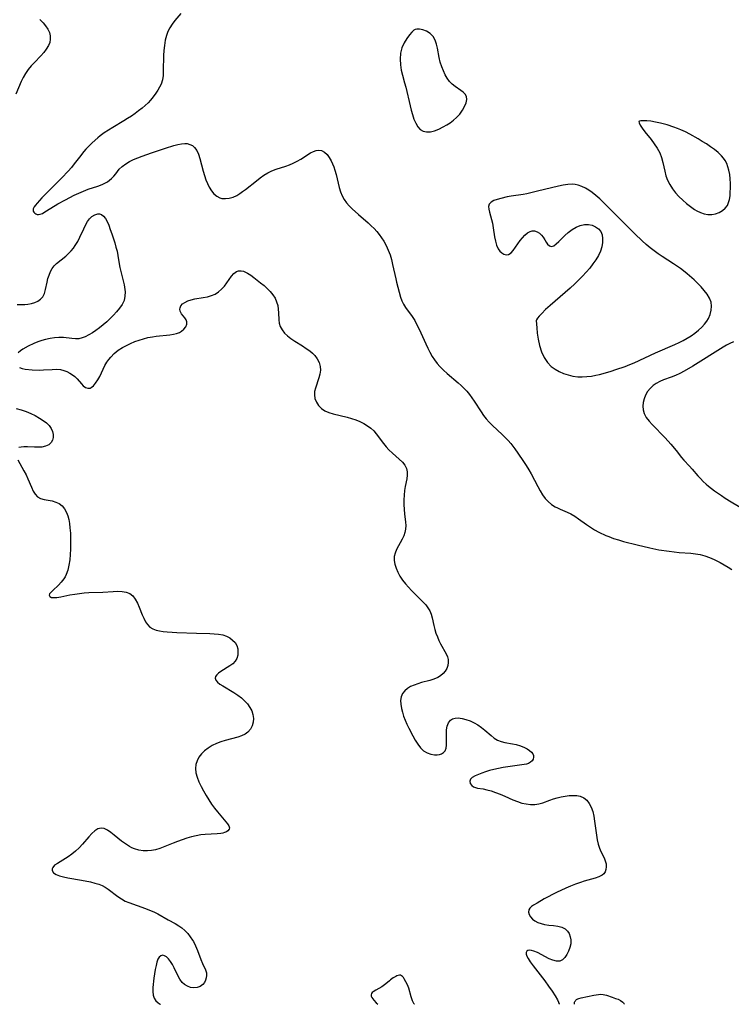
# Model space of a CAD drawing. Extents: x 1851766 to 1859968, y 2723595 to 2731797.
# Drawn here: x 1854248 to 1854509, y 2723595 to 2723956 of the extents above; entities that cross this region are included whole.
import ezdxf

# ---------------------------------------------------------------- set-up
doc = ezdxf.new("R2010")
doc.units = 0

msp = doc.modelspace()

# ---------------------------------------------------------------- linework, layer by layer
at = {"layer": 'Unknown_Line_Type', "color": 0}
for points in [[(1854255.27, 2723956.17, 94), (1854256.44, 2723954.98, 94), (1854257.39, 2723953.83, 94), (1854258.18, 2723952.65, 94), (1854258.76, 2723951.44, 94), (1854259.08, 2723950.19, 94), (1854259.11, 2723948.99, 94), (1854258.88, 2723947.79, 94), (1854258.42, 2723946.61, 94), (1854257.65, 2723945.33, 94), (1854256.69, 2723944.09, 94), (1854255.6, 2723942.87, 94), (1854253.25, 2723940.43, 94), (1854252.07, 2723939.14, 94), (1854250.95, 2723937.8, 94), (1854249.95, 2723936.39, 94), (1854249.11, 2723934.92, 94), (1854248.39, 2723933.4, 94), (1854246.5, 2723928.8, 94)], [(1854306.97, 2723958.41, 92), (1854304.85, 2723955.85, 92), (1854303.83, 2723954.53, 92), (1854302.93, 2723953.13, 92), (1854302.27, 2723951.76, 92), (1854301.74, 2723950.32, 92), (1854301.3, 2723948.55, 92), (1854300.99, 2723946.71, 92), (1854300.8, 2723944.84, 92), (1854300.68, 2723942.96, 92), (1854300.57, 2723937.41, 92), (1854300.47, 2723935.66, 92), (1854300.23, 2723934, 92), (1854299.79, 2723932.46, 92), (1854299.24, 2723931.32, 92), (1854298.56, 2723930.24, 92), (1854297.81, 2723929.17, 92), (1854296.89, 2723927.88, 92), (1854295.89, 2723926.61, 92), (1854294.97, 2723925.64, 92), (1854293.96, 2723924.7, 92), (1854292.77, 2723923.68, 92), (1854291.51, 2723922.69, 92), (1854290.2, 2723921.73, 92), (1854288.85, 2723920.78, 92), (1854287.47, 2723919.87, 92), (1854286.06, 2723918.98, 92), (1854282.04, 2723916.58, 92), (1854280.47, 2723915.6, 92), (1854278.93, 2723914.57, 92), (1854277.44, 2723913.48, 92), (1854276.57, 2723912.77, 92), (1854274.5, 2723910.96, 92), (1854273.32, 2723909.83, 92), (1854272.19, 2723908.65, 92), (1854271.45, 2723907.79, 92), (1854269.8, 2723905.7, 92), (1854267.92, 2723903.2, 92), (1854266.84, 2723901.88, 92), (1854265.71, 2723900.6, 92), (1854263.31, 2723898.08, 92), (1854256.04, 2723890.74, 92), (1854254.25, 2723888.88, 92), (1854253.62, 2723888.14, 92), (1854253.14, 2723887.45, 92), (1854252.86, 2723886.79, 92), (1854252.79, 2723886.2, 92), (1854252.86, 2723885.87, 92), (1854253.08, 2723885.48, 92), (1854253.41, 2723885.15, 92), (1854253.83, 2723884.89, 92), (1854254.31, 2723884.72, 92), (1854254.83, 2723884.67, 92), (1854255.38, 2723884.74, 92), (1854256.21, 2723885.07, 92), (1854257.11, 2723885.6, 92), (1854259.25, 2723886.98, 92), (1854261.83, 2723888.52, 92), (1854264.64, 2723890.08, 92), (1854267.82, 2723891.71, 92), (1854269.56, 2723892.53, 92), (1854271.31, 2723893.27, 92), (1854273.06, 2723893.91, 92), (1854276.49, 2723895.07, 92), (1854278.1, 2723895.69, 92), (1854279.1, 2723896.15, 92), (1854280.04, 2723896.66, 92), (1854280.86, 2723897.21, 92), (1854281.59, 2723897.82, 92), (1854282.4, 2723898.68, 92), (1854283.11, 2723899.58, 92), (1854283.73, 2723900.45, 92), (1854284.4, 2723901.29, 92), (1854285.5, 2723902.33, 92), (1854286.82, 2723903.27, 92), (1854288.19, 2723904.06, 92), (1854289.67, 2723904.79, 92), (1854291.24, 2723905.46, 92), (1854292.87, 2723906.1, 92), (1854296.24, 2723907.31, 92), (1854301.33, 2723908.99, 92), (1854304.45, 2723909.94, 92), (1854305.87, 2723910.3, 92), (1854307.21, 2723910.57, 92), (1854308.48, 2723910.7, 92), (1854309.37, 2723910.66, 92), (1854310.37, 2723910.4, 92), (1854311.27, 2723909.93, 92), (1854312.06, 2723909.24, 92), (1854312.84, 2723908.12, 92), (1854313.46, 2723906.75, 92), (1854313.97, 2723905.21, 92), (1854315.25, 2723900.5, 92), (1854315.71, 2723898.96, 92), (1854316.21, 2723897.44, 92), (1854316.78, 2723896, 92), (1854317.44, 2723894.64, 92), (1854318.24, 2723893.39, 92), (1854319.15, 2723892.3, 92), (1854320.17, 2723891.43, 92), (1854321.3, 2723890.82, 92), (1854322.1, 2723890.59, 92), (1854323.42, 2723890.49, 92), (1854324.8, 2723890.66, 92), (1854326.19, 2723891.07, 92), (1854327.57, 2723891.68, 92), (1854328.64, 2723892.32, 92), (1854329.7, 2723893.06, 92), (1854330.75, 2723893.86, 92), (1854334.72, 2723897.04, 92), (1854336.08, 2723898.07, 92), (1854337.47, 2723899.04, 92), (1854338.89, 2723899.92, 92), (1854340.35, 2723900.67, 92), (1854342.04, 2723901.34, 92), (1854345.5, 2723902.44, 92), (1854346.88, 2723902.92, 92), (1854348.23, 2723903.47, 92), (1854349.66, 2723904.17, 92), (1854351.02, 2723904.96, 92), (1854354.63, 2723907.25, 92), (1854355.66, 2723907.81, 92), (1854356.65, 2723908.19, 92), (1854357.62, 2723908.32, 92), (1854358.69, 2723908.09, 92), (1854359.72, 2723907.51, 92), (1854360.67, 2723906.65, 92), (1854361.5, 2723905.58, 92), (1854362.23, 2723904.33, 92), (1854362.73, 2723903.25, 92), (1854363.16, 2723902.1, 92), (1854363.54, 2723900.9, 92), (1854363.96, 2723899.33, 92), (1854364.74, 2723896.12, 92), (1854365.15, 2723894.53, 92), (1854365.63, 2723892.99, 92), (1854366.22, 2723891.51, 92), (1854366.95, 2723890.13, 92), (1854367.81, 2723888.94, 92), (1854368.8, 2723887.82, 92), (1854369.88, 2723886.76, 92), (1854372.21, 2723884.66, 92), (1854375.77, 2723881.56, 92), (1854376.88, 2723880.56, 92), (1854377.95, 2723879.52, 92), (1854378.93, 2723878.44, 92), (1854379.85, 2723877.32, 92), (1854380.7, 2723876.14, 92), (1854381.48, 2723874.91, 92), (1854382.37, 2723873.28, 92), (1854383.13, 2723871.59, 92), (1854383.78, 2723869.84, 92), (1854384.28, 2723868.12, 92), (1854384.71, 2723866.38, 92), (1854385.87, 2723861.13, 92), (1854386.2, 2723859.83, 92), (1854387.67, 2723854.4, 92), (1854388.13, 2723853.05, 92), (1854388.7, 2723851.78, 92), (1854389.41, 2723850.61, 92), (1854391.9, 2723847.25, 92), (1854392.83, 2723845.77, 92), (1854393.68, 2723844.2, 92), (1854394.49, 2723842.56, 92), (1854396.89, 2723837.23, 92), (1854397.63, 2723835.66, 92), (1854398.41, 2723834.12, 92), (1854399.27, 2723832.63, 92), (1854400.12, 2723831.32, 92), (1854401.05, 2723830.07, 92), (1854402.06, 2723828.9, 92), (1854403.38, 2723827.57, 92), (1854404.78, 2723826.32, 92), (1854408.8, 2723822.97, 92), (1854409.88, 2723822, 92), (1854410.92, 2723820.99, 92), (1854411.94, 2723819.87, 92), (1854412.9, 2723818.7, 92), (1854413.81, 2723817.49, 92), (1854414.67, 2723816.25, 92), (1854417.23, 2723812.26, 92), (1854418.12, 2723810.97, 92), (1854419.07, 2723809.73, 92), (1854420.18, 2723808.48, 92), (1854421.37, 2723807.3, 92), (1854424.94, 2723804, 92), (1854426.05, 2723802.92, 92), (1854427.12, 2723801.8, 92), (1854428.14, 2723800.64, 92), (1854428.9, 2723799.69, 92), (1854429.64, 2723798.72, 92), (1854430.72, 2723797.17, 92), (1854432.78, 2723794.11, 92), (1854433.76, 2723792.6, 92), (1854434.67, 2723791.08, 92), (1854435.54, 2723789.52, 92), (1854438.04, 2723784.86, 92), (1854438.88, 2723783.36, 92), (1854439.78, 2723781.91, 92), (1854440.76, 2723780.56, 92), (1854441.85, 2723779.38, 92), (1854443.06, 2723778.36, 92), (1854444.36, 2723777.5, 92), (1854445.25, 2723777.05, 92), (1854446.17, 2723776.64, 92), (1854448.82, 2723775.55, 92), (1854450.13, 2723774.93, 92), (1854451.59, 2723774.06, 92), (1854453.01, 2723773.08, 92), (1854455.85, 2723770.97, 92), (1854457.33, 2723769.96, 92), (1854458.85, 2723769.06, 92), (1854460.43, 2723768.22, 92), (1854463.03, 2723766.98, 92), (1854464.04, 2723766.55, 92), (1854465.82, 2723765.88, 92), (1854467.65, 2723765.3, 92), (1854469.52, 2723764.77, 92), (1854474.49, 2723763.48, 92), (1854479.17, 2723762.38, 92), (1854482.4, 2723761.74, 92), (1854486.18, 2723761.15, 92), (1854488.07, 2723760.91, 92), (1854489.95, 2723760.73, 92), (1854494.17, 2723760.44, 92), (1854495.91, 2723760.24, 92), (1854497.63, 2723759.94, 92), (1854499.35, 2723759.46, 92), (1854501.04, 2723758.84, 92), (1854502.7, 2723758.12, 92), (1854504.94, 2723757.01, 92), (1854506.4, 2723756.22, 92), (1854507.84, 2723755.38, 92), (1854509.23, 2723754.48, 92)], [(1854392.78, 2723952.44, 92), (1854392.49, 2723952.24, 92), (1854391.83, 2723951.6, 92), (1854390.93, 2723950.59, 92), (1854389.93, 2723949.25, 92), (1854388.96, 2723947.64, 92), (1854388.17, 2723945.8, 92), (1854387.68, 2723943.78, 92), (1854387.5, 2723941.67, 92), (1854387.58, 2723939.56, 92), (1854387.88, 2723937.55, 92), (1854388.34, 2723935.72, 92), (1854389.15, 2723933.01, 92), (1854389.59, 2723931.33, 92), (1854391.13, 2723924.54, 92), (1854391.54, 2723922.9, 92), (1854391.99, 2723921.33, 92), (1854392.58, 2723919.65, 92), (1854393.25, 2723918.13, 92), (1854394.03, 2723916.83, 92), (1854394.88, 2723915.88, 92), (1854395.94, 2723915.25, 92), (1854397.17, 2723914.95, 92), (1854398.62, 2723915.02, 92), (1854400.16, 2723915.39, 92), (1854401.74, 2723915.99, 92), (1854403.34, 2723916.76, 92), (1854404.63, 2723917.51, 92), (1854405.88, 2723918.33, 92), (1854407.07, 2723919.23, 92), (1854408.17, 2723920.21, 92), (1854409.35, 2723921.51, 92), (1854410.35, 2723922.88, 92), (1854411.15, 2723924.26, 92), (1854411.71, 2723925.61, 92), (1854411.97, 2723926.88, 92), (1854411.85, 2723928, 92), (1854411.38, 2723928.81, 92), (1854410.64, 2723929.52, 92), (1854409.73, 2723930.19, 92), (1854407.65, 2723931.59, 92), (1854406.62, 2723932.44, 92), (1854405.66, 2723933.47, 92), (1854404.8, 2723934.65, 92), (1854404.04, 2723935.95, 92), (1854403.36, 2723937.33, 92), (1854402.78, 2723938.78, 92), (1854402.24, 2723940.51, 92), (1854401.84, 2723942.26, 92), (1854401.25, 2723945.62, 92), (1854400.89, 2723947.16, 92), (1854400.37, 2723948.61, 92), (1854399.63, 2723949.89, 92), (1854398.51, 2723951.05, 92), (1854397.19, 2723951.9, 92), (1854395.83, 2723952.43, 92), (1854394.65, 2723952.64, 92), (1854393.67, 2723952.66, 92), (1854393, 2723952.56, 92), (1854392.78, 2723952.44, 92)], [(1854475.14, 2723918.73, 92), (1854475.17, 2723918.34, 92), (1854475.58, 2723917.47, 92), (1854476.31, 2723916.32, 92), (1854477.32, 2723914.96, 92), (1854479.6, 2723912.15, 92), (1854480.76, 2723910.61, 92), (1854481.84, 2723909, 92), (1854482.74, 2723907.33, 92), (1854483.46, 2723905.52, 92), (1854483.93, 2723903.79, 92), (1854484.61, 2723900.52, 92), (1854485.05, 2723898.89, 92), (1854485.66, 2723897.22, 92), (1854486.45, 2723895.61, 92), (1854487.42, 2723894.1, 92), (1854488.53, 2723892.66, 92), (1854489.81, 2723891.26, 92), (1854491.18, 2723889.94, 92), (1854492.61, 2723888.7, 92), (1854494.08, 2723887.55, 92), (1854495.57, 2723886.52, 92), (1854496.37, 2723886.03, 92), (1854497.7, 2723885.37, 92), (1854499.07, 2723884.9, 92), (1854500.45, 2723884.66, 92), (1854501.86, 2723884.69, 92), (1854503.24, 2723884.97, 92), (1854504.55, 2723885.45, 92), (1854505.74, 2723886.13, 92), (1854506.77, 2723886.98, 92), (1854507.58, 2723888.02, 92), (1854508.06, 2723889.06, 92), (1854508.37, 2723890.22, 92), (1854508.57, 2723891.47, 92), (1854508.67, 2723892.79, 92), (1854508.73, 2723894.39, 92), (1854508.72, 2723896.04, 92), (1854508.63, 2723897.69, 92), (1854508.45, 2723899.34, 92), (1854508.15, 2723900.95, 92), (1854507.81, 2723902.18, 92), (1854507.36, 2723903.35, 92), (1854506.79, 2723904.46, 92), (1854506.17, 2723905.35, 92), (1854505.45, 2723906.19, 92), (1854504.19, 2723907.4, 92), (1854502.84, 2723908.49, 92), (1854501.42, 2723909.53, 92), (1854499.92, 2723910.53, 92), (1854498.38, 2723911.5, 92), (1854496.81, 2723912.44, 92), (1854493.8, 2723914.14, 92), (1854492.27, 2723914.93, 92), (1854490.53, 2723915.72, 92), (1854489.24, 2723916.25, 92), (1854487.89, 2723916.74, 92), (1854485.46, 2723917.53, 92), (1854483.04, 2723918.18, 92), (1854481.2, 2723918.59, 92), (1854479.49, 2723918.87, 92), (1854477.99, 2723919.03, 92), (1854476.75, 2723919.06, 92), (1854475.87, 2723918.99, 92), (1854475.31, 2723918.87, 92), (1854475.14, 2723918.73, 92)], [(1854437.46, 2723845.83, 92), (1854437.63, 2723843.05, 92), (1854437.83, 2723841.13, 92), (1854438.18, 2723838.94, 92), (1854438.68, 2723836.64, 92), (1854439.39, 2723834.35, 92), (1854440.33, 2723832.23, 92), (1854441.52, 2723830.41, 92), (1854442.88, 2723828.96, 92), (1854444.33, 2723827.9, 92), (1854445.87, 2723827.05, 92), (1854447.49, 2723826.36, 92), (1854449.17, 2723825.81, 92), (1854450.91, 2723825.41, 92), (1854452.67, 2723825.18, 92), (1854454.33, 2723825.13, 92), (1854456, 2723825.21, 92), (1854457.68, 2723825.41, 92), (1854459.35, 2723825.71, 92), (1854460.66, 2723826.01, 92), (1854461.97, 2723826.35, 92), (1854464.98, 2723827.24, 92), (1854466.69, 2723827.78, 92), (1854470.09, 2723828.96, 92), (1854471.76, 2723829.6, 92), (1854473.4, 2723830.3, 92), (1854477.32, 2723832.15, 92), (1854481.19, 2723833.93, 92), (1854488.32, 2723837.02, 92), (1854489.85, 2723837.73, 92), (1854491.34, 2723838.48, 92), (1854492.84, 2723839.32, 92), (1854494.28, 2723840.22, 92), (1854495.67, 2723841.18, 92), (1854496.97, 2723842.21, 92), (1854498.17, 2723843.3, 92), (1854499.25, 2723844.47, 92), (1854500, 2723845.49, 92), (1854500.64, 2723846.56, 92), (1854501.27, 2723848.03, 92), (1854501.65, 2723849.54, 92), (1854501.78, 2723851.05, 92), (1854501.6, 2723852.52, 92), (1854501.05, 2723854.01, 92), (1854500.2, 2723855.44, 92), (1854499.13, 2723856.83, 92), (1854497.92, 2723858.18, 92), (1854496.6, 2723859.5, 92), (1854495.36, 2723860.66, 92), (1854492.81, 2723862.92, 92), (1854491.52, 2723864.01, 92), (1854490.34, 2723864.91, 92), (1854487.86, 2723866.6, 92), (1854483.66, 2723869.31, 92), (1854482.21, 2723870.29, 92), (1854480.78, 2723871.3, 92), (1854479.28, 2723872.47, 92), (1854477.81, 2723873.69, 92), (1854476.37, 2723874.95, 92), (1854473.58, 2723877.58, 92), (1854472.22, 2723878.93, 92), (1854468.87, 2723882.36, 92), (1854463.45, 2723887.76, 92), (1854460.74, 2723890.38, 92), (1854459.35, 2723891.61, 92), (1854457.93, 2723892.75, 92), (1854456.72, 2723893.61, 92), (1854455.47, 2723894.35, 92), (1854454.19, 2723894.97, 92), (1854452.87, 2723895.44, 92), (1854451.76, 2723895.67, 92), (1854450.64, 2723895.78, 92), (1854448.98, 2723895.72, 92), (1854447.29, 2723895.47, 92), (1854445.58, 2723895.11, 92), (1854437.91, 2723893.22, 92), (1854433.97, 2723892.3, 92), (1854432.63, 2723892.03, 92), (1854428.18, 2723891.35, 92), (1854426.82, 2723891.1, 92), (1854424.44, 2723890.57, 92), (1854423.05, 2723890.19, 92), (1854421.83, 2723889.75, 92), (1854420.85, 2723889.21, 92), (1854420.21, 2723888.51, 92), (1854419.98, 2723887.65, 92), (1854420.03, 2723886.63, 92), (1854420.27, 2723885.47, 92), (1854421, 2723882.86, 92), (1854421.36, 2723881.44, 92), (1854421.68, 2723879.79, 92), (1854422.18, 2723876.45, 92), (1854422.46, 2723874.86, 92), (1854422.85, 2723873.39, 92), (1854423.41, 2723872.11, 92), (1854424.04, 2723871.23, 92), (1854424.79, 2723870.56, 92), (1854425.61, 2723870.11, 92), (1854426.45, 2723869.91, 92), (1854427.26, 2723870.02, 92), (1854428.18, 2723870.58, 92), (1854429.02, 2723871.52, 92), (1854431.51, 2723875.09, 92), (1854432.36, 2723876.16, 92), (1854433.25, 2723877.11, 92), (1854434.18, 2723877.9, 92), (1854435.16, 2723878.44, 92), (1854435.99, 2723878.66, 92), (1854436.82, 2723878.65, 92), (1854437.75, 2723878.36, 92), (1854438.61, 2723877.84, 92), (1854439.38, 2723877.14, 92), (1854440.04, 2723876.33, 92), (1854440.6, 2723875.4, 92), (1854441.09, 2723874.51, 92), (1854441.61, 2723873.73, 92), (1854442.27, 2723873.14, 92), (1854443.02, 2723872.93, 92), (1854443.85, 2723873.21, 92), (1854444.74, 2723873.86, 92), (1854445.71, 2723874.77, 92), (1854447.91, 2723876.95, 92), (1854449.22, 2723878.07, 92), (1854450.63, 2723879.11, 92), (1854452.1, 2723880, 92), (1854453.61, 2723880.68, 92), (1854455.14, 2723881.05, 92), (1854456.56, 2723881.05, 92), (1854457.92, 2723880.75, 92), (1854459.18, 2723880.2, 92), (1854460.26, 2723879.41, 92), (1854461.09, 2723878.4, 92), (1854461.58, 2723877.19, 92), (1854461.8, 2723875.81, 92), (1854461.77, 2723874.34, 92), (1854461.51, 2723872.8, 92), (1854461.03, 2723871.26, 92), (1854460.28, 2723869.66, 92), (1854459.34, 2723868.09, 92), (1854458.25, 2723866.54, 92), (1854457.05, 2723865.03, 92), (1854455.78, 2723863.54, 92), (1854454.44, 2723862.08, 92), (1854453.06, 2723860.65, 92), (1854451.62, 2723859.24, 92), (1854449.95, 2723857.7, 92), (1854444.35, 2723852.87, 92), (1854442.53, 2723851.28, 92), (1854440.88, 2723849.77, 92), (1854439.48, 2723848.4, 92), (1854438.56, 2723847.4, 92), (1854437.9, 2723846.6, 92), (1854437.52, 2723846.06, 92), (1854437.46, 2723845.83, 92)], [(1854246.96, 2723851.62, 94), (1854248.72, 2723851.64, 94), (1854249.8, 2723851.71, 94), (1854250.86, 2723851.83, 94), (1854252.2, 2723852.07, 94), (1854253.46, 2723852.44, 94), (1854254.59, 2723852.94, 94), (1854255.56, 2723853.62, 94), (1854256.33, 2723854.46, 94), (1854256.96, 2723855.7, 94), (1854257.36, 2723857.11, 94), (1854257.91, 2723859.83, 94), (1854258.24, 2723861.16, 94), (1854258.66, 2723862.47, 94), (1854259.18, 2723863.72, 94), (1854259.81, 2723864.87, 94), (1854260.58, 2723865.9, 94), (1854261.41, 2723866.71, 94), (1854264.75, 2723869.38, 94), (1854265.94, 2723870.47, 94), (1854266.78, 2723871.35, 94), (1854267.57, 2723872.3, 94), (1854268.29, 2723873.31, 94), (1854269.17, 2723874.8, 94), (1854269.96, 2723876.35, 94), (1854271.4, 2723879.47, 94), (1854272.13, 2723880.94, 94), (1854272.81, 2723882.09, 94), (1854273.55, 2723883.1, 94), (1854274.36, 2723883.91, 94), (1854275.42, 2723884.56, 94), (1854276.51, 2723884.86, 94), (1854277.21, 2723884.86, 94), (1854277.86, 2723884.66, 94), (1854278.65, 2723884.07, 94), (1854279.33, 2723883.17, 94), (1854279.92, 2723882.09, 94), (1854280.54, 2723880.72, 94), (1854281.13, 2723879.22, 94), (1854281.7, 2723877.62, 94), (1854282.77, 2723874.28, 94), (1854283.21, 2723872.73, 94), (1854283.59, 2723871.18, 94), (1854283.87, 2723869.65, 94), (1854284.37, 2723866.58, 94), (1854284.64, 2723865.17, 94), (1854284.96, 2723863.78, 94), (1854286.02, 2723859.81, 94), (1854286.23, 2723858.92, 94), (1854286.39, 2723858.03, 94), (1854286.57, 2723856.34, 94), (1854286.51, 2723854.7, 94), (1854286.16, 2723853.13, 94), (1854285.47, 2723851.66, 94), (1854284.52, 2723850.27, 94), (1854283.38, 2723848.92, 94), (1854282.25, 2723847.71, 94), (1854281.05, 2723846.52, 94), (1854279.8, 2723845.35, 94), (1854278.51, 2723844.22, 94), (1854277.19, 2723843.13, 94), (1854275.85, 2723842.12, 94), (1854274.55, 2723841.25, 94), (1854273.24, 2723840.48, 94), (1854271.94, 2723839.83, 94), (1854270.78, 2723839.39, 94), (1854269.62, 2723839.11, 94), (1854268.32, 2723839.04, 94), (1854266.98, 2723839.14, 94), (1854263.95, 2723839.5, 94), (1854262.25, 2723839.57, 94), (1854260.65, 2723839.48, 94), (1854259.02, 2723839.23, 94), (1854257.4, 2723838.86, 94), (1854255.94, 2723838.43, 94), (1854254.51, 2723837.93, 94), (1854253.12, 2723837.37, 94), (1854250.93, 2723836.35, 94), (1854249.05, 2723835.32, 94), (1854248.11, 2723834.67, 94), (1854247.33, 2723833.95, 94)], [(1854247.8, 2723828.52, 94), (1854248.75, 2723828.13, 94), (1854249.89, 2723827.92, 94), (1854252.46, 2723827.71, 94), (1854255.22, 2723827.61, 94), (1854256.62, 2723827.64, 94), (1854259.82, 2723827.87, 94), (1854261.37, 2723827.91, 94), (1854262.86, 2723827.79, 94), (1854264.05, 2723827.5, 94), (1854265.19, 2723827.07, 94), (1854266.26, 2723826.53, 94), (1854267.25, 2723825.92, 94), (1854268.15, 2723825.26, 94), (1854269.02, 2723824.41, 94), (1854270.52, 2723822.62, 94), (1854271.22, 2723821.84, 94), (1854272.03, 2723821.21, 94), (1854272.85, 2723820.94, 94), (1854273.7, 2723821.02, 94), (1854274.1, 2723821.19, 94), (1854274.95, 2723821.84, 94), (1854275.74, 2723822.79, 94), (1854276.5, 2723823.97, 94), (1854277.23, 2723825.3, 94), (1854279.18, 2723829.26, 94), (1854279.89, 2723830.5, 94), (1854280.54, 2723831.48, 94), (1854281.27, 2723832.4, 94), (1854282.56, 2723833.7, 94), (1854284.01, 2723834.85, 94), (1854285.58, 2723835.87, 94), (1854287.04, 2723836.67, 94), (1854288.56, 2723837.39, 94), (1854290.12, 2723838.03, 94), (1854291.71, 2723838.61, 94), (1854293.32, 2723839.11, 94), (1854294.94, 2723839.53, 94), (1854296.57, 2723839.86, 94), (1854297.96, 2723840.07, 94), (1854302.94, 2723840.52, 94), (1854304.26, 2723840.72, 94), (1854305.48, 2723841.02, 94), (1854306.56, 2723841.45, 94), (1854307.27, 2723841.88, 94), (1854308.15, 2723842.65, 94), (1854308.8, 2723843.52, 94), (1854309.19, 2723844.41, 94), (1854309.25, 2723845.28, 94), (1854308.98, 2723846.05, 94), (1854308.47, 2723846.79, 94), (1854307.28, 2723848.26, 94), (1854307.11, 2723848.52, 94), (1854306.78, 2723849.24, 94), (1854306.66, 2723849.98, 94), (1854306.73, 2723850.43, 94), (1854307.06, 2723851.17, 94), (1854307.65, 2723851.85, 94), (1854308.53, 2723852.45, 94), (1854309.62, 2723852.95, 94), (1854310.85, 2723853.36, 94), (1854312.19, 2723853.68, 94), (1854315.23, 2723854.21, 94), (1854316.76, 2723854.51, 94), (1854318.23, 2723854.92, 94), (1854319.6, 2723855.51, 94), (1854320.84, 2723856.32, 94), (1854321.96, 2723857.31, 94), (1854322.98, 2723858.42, 94), (1854323.9, 2723859.6, 94), (1854325.59, 2723861.99, 94), (1854326.43, 2723863.03, 94), (1854327.38, 2723863.75, 94), (1854328.2, 2723864.01, 94), (1854329.1, 2723864.03, 94), (1854330.04, 2723863.83, 94), (1854330.77, 2723863.54, 94), (1854331.51, 2723863.16, 94), (1854332.67, 2723862.42, 94), (1854333.85, 2723861.56, 94), (1854336.3, 2723859.62, 94), (1854337.54, 2723858.59, 94), (1854338.73, 2723857.51, 94), (1854339.83, 2723856.39, 94), (1854340.82, 2723855.21, 94), (1854341.62, 2723853.96, 94), (1854342.18, 2723852.67, 94), (1854342.56, 2723851.34, 94), (1854342.79, 2723849.98, 94), (1854342.89, 2723848.64, 94), (1854342.92, 2723846.08, 94), (1854343.07, 2723844.84, 94), (1854343.49, 2723843.55, 94), (1854344.17, 2723842.31, 94), (1854345.07, 2723841.16, 94), (1854346.18, 2723840.12, 94), (1854347.44, 2723839.16, 94), (1854348.8, 2723838.25, 94), (1854351.65, 2723836.49, 94), (1854353.05, 2723835.58, 94), (1854354.37, 2723834.62, 94), (1854355.3, 2723833.83, 94), (1854356.13, 2723832.99, 94), (1854357.09, 2723831.72, 94), (1854357.78, 2723830.34, 94), (1854358.17, 2723828.89, 94), (1854358.23, 2723827.53, 94), (1854358.06, 2723826.15, 94), (1854357.71, 2723824.76, 94), (1854356.42, 2723820.99, 94), (1854356.12, 2723819.77, 94), (1854356.02, 2723818.58, 94), (1854356.24, 2723817.2, 94), (1854356.77, 2723815.88, 94), (1854357.57, 2723814.66, 94), (1854358.6, 2723813.57, 94), (1854359.84, 2723812.68, 94), (1854361.28, 2723812.01, 94), (1854362.87, 2723811.51, 94), (1854368.07, 2723810.31, 94), (1854369.66, 2723809.87, 94), (1854371.22, 2723809.35, 94), (1854372.74, 2723808.74, 94), (1854374.19, 2723808.03, 94), (1854375.55, 2723807.22, 94), (1854376.79, 2723806.27, 94), (1854377.8, 2723805.28, 94), (1854378.73, 2723804.19, 94), (1854381.43, 2723800.62, 94), (1854382.38, 2723799.45, 94), (1854383.38, 2723798.34, 94), (1854384.64, 2723797.13, 94), (1854387.19, 2723794.92, 94), (1854388.33, 2723793.83, 94), (1854389.26, 2723792.7, 94), (1854389.88, 2723791.48, 94), (1854390.1, 2723790.32, 94), (1854390.09, 2723789.08, 94), (1854389.92, 2723787.77, 94), (1854389.38, 2723784.97, 94), (1854389.14, 2723783.49, 94), (1854388.97, 2723781.78, 94), (1854388.9, 2723780.03, 94), (1854388.91, 2723778.27, 94), (1854388.99, 2723776.53, 94), (1854389.12, 2723774.84, 94), (1854389.46, 2723771.88, 94), (1854389.55, 2723770.57, 94), (1854389.48, 2723769.32, 94), (1854389.25, 2723768.07, 94), (1854388.87, 2723766.85, 94), (1854388.28, 2723765.54, 94), (1854386.18, 2723761.78, 94), (1854385.63, 2723760.52, 94), (1854385.3, 2723759.23, 94), (1854385.26, 2723757.82, 94), (1854385.51, 2723756.37, 94), (1854385.98, 2723754.9, 94), (1854386.63, 2723753.44, 94), (1854387.44, 2723751.99, 94), (1854388.37, 2723750.61, 94), (1854389.41, 2723749.27, 94), (1854390.52, 2723747.97, 94), (1854391.67, 2723746.71, 94), (1854392.87, 2723745.49, 94), (1854396.07, 2723742.42, 94), (1854396.94, 2723741.45, 94), (1854397.71, 2723740.43, 94), (1854398.34, 2723739.34, 94), (1854398.86, 2723738.06, 94), (1854399.25, 2723736.71, 94), (1854399.88, 2723733.9, 94), (1854400.23, 2723732.47, 94), (1854400.65, 2723731.1, 94), (1854401.16, 2723729.75, 94), (1854401.73, 2723728.43, 94), (1854402.36, 2723727.16, 94), (1854404.39, 2723723.5, 94), (1854404.85, 2723722.47, 94), (1854405.13, 2723721.44, 94), (1854405.17, 2723720.34, 94), (1854404.98, 2723719.24, 94), (1854404.57, 2723718.18, 94), (1854403.97, 2723717.17, 94), (1854403.23, 2723716.3, 94), (1854402.33, 2723715.53, 94), (1854401.31, 2723714.88, 94), (1854399.9, 2723714.27, 94), (1854398.37, 2723713.78, 94), (1854395.34, 2723712.98, 94), (1854393.94, 2723712.56, 94), (1854392.59, 2723712.09, 94), (1854391.32, 2723711.53, 94), (1854390.18, 2723710.85, 94), (1854389.17, 2723709.98, 94), (1854388.39, 2723708.96, 94), (1854387.87, 2723707.81, 94), (1854387.66, 2723706.48, 94), (1854387.72, 2723705.03, 94), (1854387.98, 2723703.52, 94), (1854388.33, 2723702.12, 94), (1854388.78, 2723700.69, 94), (1854389.34, 2723699.22, 94), (1854389.98, 2723697.75, 94), (1854390.68, 2723696.29, 94), (1854392.16, 2723693.44, 94), (1854393.04, 2723691.86, 94), (1854393.97, 2723690.38, 94), (1854394.97, 2723689.07, 94), (1854396.09, 2723687.99, 94), (1854397.37, 2723687.19, 94), (1854398.74, 2723686.7, 94), (1854400.13, 2723686.48, 94), (1854401.07, 2723686.49, 94), (1854401.94, 2723686.64, 94), (1854402.73, 2723686.92, 94), (1854403.44, 2723687.37, 94), (1854403.97, 2723687.98, 94), (1854404.35, 2723688.95, 94), (1854404.51, 2723690.1, 94), (1854404.52, 2723691.37, 94), (1854404.46, 2723694.09, 94), (1854404.54, 2723695.62, 94), (1854404.79, 2723697.05, 94), (1854405.24, 2723698.29, 94), (1854405.95, 2723699.23, 94), (1854406.75, 2723699.72, 94), (1854407.72, 2723699.97, 94), (1854408.81, 2723700.02, 94), (1854410.2, 2723699.85, 94), (1854411.65, 2723699.48, 94), (1854413.14, 2723698.95, 94), (1854414.62, 2723698.28, 94), (1854416.05, 2723697.48, 94), (1854417.41, 2723696.56, 94), (1854418.61, 2723695.58, 94), (1854420.87, 2723693.55, 94), (1854422.02, 2723692.64, 94), (1854423.25, 2723691.9, 94), (1854424.53, 2723691.4, 94), (1854425.88, 2723691.05, 94), (1854428.71, 2723690.53, 94), (1854430.12, 2723690.23, 94), (1854431.65, 2723689.76, 94), (1854433.09, 2723689.17, 94), (1854434.09, 2723688.66, 94), (1854434.97, 2723688.11, 94), (1854435.68, 2723687.48, 94), (1854436.14, 2723686.89, 94), (1854436.41, 2723686.26, 94), (1854436.48, 2723685.58, 94), (1854436.34, 2723684.92, 94), (1854435.95, 2723684.29, 94), (1854435.37, 2723683.75, 94), (1854434.61, 2723683.34, 94), (1854433.85, 2723683.11, 94), (1854433, 2723682.94, 94), (1854427.01, 2723682.12, 94), (1854425.28, 2723681.85, 94), (1854423.54, 2723681.53, 94), (1854421.83, 2723681.14, 94), (1854420.32, 2723680.74, 94), (1854418.87, 2723680.29, 94), (1854417.5, 2723679.81, 94), (1854416.24, 2723679.32, 94), (1854415.02, 2723678.79, 94), (1854413.95, 2723678.21, 94), (1854413.26, 2723677.57, 94), (1854413.04, 2723676.78, 94), (1854413.25, 2723675.96, 94), (1854413.82, 2723675.22, 94), (1854414.42, 2723674.8, 94), (1854415.12, 2723674.49, 94), (1854415.9, 2723674.27, 94), (1854417.95, 2723673.99, 94), (1854419.37, 2723673.7, 94), (1854420.92, 2723673.26, 94), (1854422.54, 2723672.71, 94), (1854424.21, 2723672.07, 94), (1854425.89, 2723671.36, 94), (1854428.91, 2723669.99, 94), (1854430.54, 2723669.34, 94), (1854432.2, 2723668.82, 94), (1854433.79, 2723668.48, 94), (1854435.37, 2723668.31, 94), (1854436.93, 2723668.32, 94), (1854438.43, 2723668.53, 94), (1854439.82, 2723668.93, 94), (1854442.49, 2723669.89, 94), (1854443.82, 2723670.33, 94), (1854445.17, 2723670.73, 94), (1854446.55, 2723671.07, 94), (1854448.03, 2723671.36, 94), (1854449.5, 2723671.54, 94), (1854450.93, 2723671.61, 94), (1854452.31, 2723671.53, 94), (1854453.59, 2723671.28, 94), (1854454.85, 2723670.75, 94), (1854455.97, 2723669.86, 94), (1854456.9, 2723668.68, 94), (1854457.63, 2723667.27, 94), (1854458.17, 2723665.69, 94), (1854458.58, 2723663.98, 94), (1854458.88, 2723662.2, 94), (1854459.57, 2723656.99, 94), (1854459.84, 2723655.34, 94), (1854460.19, 2723653.77, 94), (1854460.66, 2723652.29, 94), (1854461.2, 2723651.07, 94), (1854462.33, 2723648.78, 94), (1854462.76, 2723647.64, 94), (1854463.05, 2723646.51, 94), (1854463.16, 2723645.42, 94), (1854463.04, 2723644.39, 94), (1854462.73, 2723643.6, 94), (1854462.24, 2723642.9, 94), (1854461.59, 2723642.31, 94), (1854460.44, 2723641.71, 94), (1854459.08, 2723641.25, 94), (1854455.07, 2723640.16, 94), (1854453.65, 2723639.73, 94), (1854451.85, 2723639.09, 94), (1854450.05, 2723638.36, 94), (1854448.25, 2723637.56, 94), (1854444.9, 2723635.95, 94), (1854440.4, 2723633.63, 94), (1854437.73, 2723632.15, 94), (1854436.44, 2723631.37, 94), (1854435.66, 2723630.83, 94), (1854435.05, 2723630.27, 94), (1854434.67, 2723629.66, 94), (1854434.56, 2723628.85, 94), (1854434.79, 2723627.98, 94), (1854435.29, 2723627.11, 94), (1854436.03, 2723626.28, 94), (1854436.98, 2723625.56, 94), (1854438.02, 2723625.03, 94), (1854439.19, 2723624.61, 94), (1854440.43, 2723624.31, 94), (1854442.08, 2723624.05, 94), (1854443.74, 2723623.86, 94), (1854445.34, 2723623.62, 94), (1854446.81, 2723623.26, 94), (1854448.06, 2723622.65, 94), (1854448.9, 2723621.88, 94), (1854449.53, 2723620.91, 94), (1854449.95, 2723619.79, 94), (1854450.15, 2723618.59, 94), (1854450.1, 2723617.2, 94), (1854449.81, 2723615.81, 94), (1854449.34, 2723614.46, 94), (1854448.72, 2723613.22, 94), (1854447.97, 2723612.14, 94), (1854447.09, 2723611.32, 94), (1854446.09, 2723610.84, 94), (1854444.88, 2723610.79, 94), (1854443.57, 2723611.13, 94), (1854442.18, 2723611.72, 94), (1854437.94, 2723613.94, 94), (1854436.62, 2723614.5, 94), (1854435.74, 2723614.73, 94), (1854434.97, 2723614.8, 94), (1854434.37, 2723614.69, 94), (1854433.93, 2723614.43, 94), (1854433.69, 2723614.06, 94), (1854433.73, 2723613.37, 94), (1854434.02, 2723612.63, 94), (1854434.5, 2723611.75, 94), (1854435.27, 2723610.59, 94), (1854436.33, 2723609.13, 94), (1854440.55, 2723603.58, 94), (1854441.99, 2723601.63, 94), (1854443.29, 2723599.77, 94), (1854444.39, 2723598.08, 94), (1854445.21, 2723596.67, 94), (1854445.62, 2723595.78, 94), (1854445.81, 2723595.2, 94), (1854445.75, 2723595, 94)], [(1854509.83, 2723837.92, 92), (1854508.43, 2723837.36, 92), (1854507.21, 2723836.71, 92), (1854505.99, 2723835.98, 92), (1854494.88, 2723829.09, 92), (1854491.69, 2723827.23, 92), (1854490.09, 2723826.39, 92), (1854488.49, 2723825.63, 92), (1854486.91, 2723824.98, 92), (1854484.1, 2723824.02, 92), (1854482.76, 2723823.44, 92), (1854481.48, 2723822.74, 92), (1854480.3, 2723821.9, 92), (1854479.21, 2723820.87, 92), (1854478.29, 2723819.72, 92), (1854477.55, 2723818.45, 92), (1854477.03, 2723817.12, 92), (1854476.71, 2723815.74, 92), (1854476.6, 2723814.35, 92), (1854476.71, 2723812.98, 92), (1854477.07, 2723811.67, 92), (1854477.82, 2723810.26, 92), (1854478.84, 2723808.93, 92), (1854480.03, 2723807.62, 92), (1854484.7, 2723802.79, 92), (1854486.87, 2723800.44, 92), (1854488.79, 2723798.17, 92), (1854490.72, 2723795.59, 92), (1854491.63, 2723794.56, 92), (1854493.71, 2723792.42, 92), (1854494.71, 2723791.28, 92), (1854496.72, 2723788.88, 92), (1854497.67, 2723787.79, 92), (1854498.68, 2723786.73, 92), (1854499.75, 2723785.74, 92), (1854500.67, 2723784.99, 92), (1854502.87, 2723783.36, 92), (1854505.43, 2723781.56, 92), (1854506.75, 2723780.67, 92), (1854509, 2723779.26, 92), (1854519.19, 2723773.25, 92)], [(1854246.62, 2723813.49, 96), (1854248.44, 2723813.06, 96), (1854250.22, 2723812.45, 96), (1854251.94, 2723811.72, 96), (1854253.61, 2723810.89, 96), (1854255.2, 2723809.98, 96), (1854256.49, 2723809.14, 96), (1854257.66, 2723808.23, 96), (1854258.66, 2723807.24, 96), (1854259.41, 2723806.18, 96), (1854259.92, 2723805.06, 96), (1854260.17, 2723803.95, 96), (1854260.19, 2723802.88, 96), (1854259.96, 2723801.88, 96), (1854259.48, 2723801.01, 96), (1854258.56, 2723800.22, 96), (1854257.36, 2723799.68, 96), (1854255.96, 2723799.37, 96), (1854254.67, 2723799.29, 96), (1854253.33, 2723799.32, 96), (1854250.68, 2723799.47, 96), (1854249.43, 2723799.47, 96), (1854248.45, 2723799.37, 96), (1854247.58, 2723799.17, 96)], [(1854247.19, 2723794.63, 96), (1854249.44, 2723790.61, 96), (1854250.2, 2723789.16, 96), (1854250.9, 2723787.7, 96), (1854252.17, 2723784.63, 96), (1854252.81, 2723783.24, 96), (1854253.53, 2723782.05, 96), (1854254.43, 2723781.13, 96), (1854255.57, 2723780.54, 96), (1854256.88, 2723780.19, 96), (1854259.76, 2723779.64, 96), (1854261.1, 2723779.22, 96), (1854262.35, 2723778.63, 96), (1854263.45, 2723777.82, 96), (1854264.35, 2723776.73, 96), (1854265.05, 2723775.42, 96), (1854265.52, 2723774.14, 96), (1854265.87, 2723772.75, 96), (1854266.13, 2723771.28, 96), (1854266.32, 2723769.76, 96), (1854266.47, 2723767.83, 96), (1854266.55, 2723765.86, 96), (1854266.57, 2723763.88, 96), (1854266.53, 2723761.89, 96), (1854266.42, 2723759.91, 96), (1854266.24, 2723757.97, 96), (1854265.95, 2723756.08, 96), (1854265.53, 2723754.28, 96), (1854264.93, 2723752.59, 96), (1854264.55, 2723751.79, 96), (1854264.1, 2723751.04, 96), (1854263.15, 2723749.78, 96), (1854262.09, 2723748.67, 96), (1854260.05, 2723746.81, 96), (1854259.2, 2723745.95, 96), (1854258.87, 2723745.49, 96), (1854258.75, 2723745.07, 96), (1854258.97, 2723744.59, 96), (1854259.59, 2723744.25, 96), (1854260.24, 2723744.14, 96), (1854261.47, 2723744.18, 96), (1854262.93, 2723744.41, 96), (1854266.31, 2723745.13, 96), (1854268.14, 2723745.48, 96), (1854269.81, 2723745.72, 96), (1854271.5, 2723745.89, 96), (1854273.22, 2723746.01, 96), (1854278.36, 2723746.17, 96), (1854282.21, 2723746.4, 96), (1854283.92, 2723746.48, 96), (1854285.53, 2723746.44, 96), (1854287, 2723746.21, 96), (1854288.28, 2723745.7, 96), (1854289.37, 2723744.79, 96), (1854290.28, 2723743.58, 96), (1854291.06, 2723742.15, 96), (1854291.74, 2723740.6, 96), (1854292.83, 2723737.88, 96), (1854293.4, 2723736.56, 96), (1854294.04, 2723735.33, 96), (1854294.79, 2723734.24, 96), (1854295.69, 2723733.33, 96), (1854296.72, 2723732.7, 96), (1854297.9, 2723732.24, 96), (1854299.19, 2723731.93, 96), (1854300.58, 2723731.71, 96), (1854302.03, 2723731.56, 96), (1854303.78, 2723731.45, 96), (1854305.58, 2723731.37, 96), (1854312.77, 2723731.16, 96), (1854317.63, 2723730.94, 96), (1854319.28, 2723730.85, 96), (1854320.87, 2723730.71, 96), (1854322.37, 2723730.46, 96), (1854323.75, 2723730.04, 96), (1854324.97, 2723729.42, 96), (1854326.03, 2723728.61, 96), (1854326.89, 2723727.65, 96), (1854327.52, 2723726.57, 96), (1854327.88, 2723725.41, 96), (1854327.99, 2723724.21, 96), (1854327.88, 2723723.01, 96), (1854327.54, 2723721.87, 96), (1854326.96, 2723720.83, 96), (1854326.1, 2723719.92, 96), (1854325.05, 2723719.14, 96), (1854321.67, 2723717.12, 96), (1854320.84, 2723716.5, 96), (1854320.18, 2723715.86, 96), (1854319.74, 2723715.21, 96), (1854319.61, 2723714.57, 96), (1854319.87, 2723713.86, 96), (1854320.47, 2723713.17, 96), (1854321.34, 2723712.47, 96), (1854322.41, 2723711.77, 96), (1854326.52, 2723709.35, 96), (1854327.93, 2723708.43, 96), (1854329.26, 2723707.42, 96), (1854330.43, 2723706.33, 96), (1854331.47, 2723705.15, 96), (1854332.35, 2723703.9, 96), (1854333.03, 2723702.6, 96), (1854333.48, 2723701.26, 96), (1854333.65, 2723699.83, 96), (1854333.53, 2723698.43, 96), (1854333.16, 2723697.1, 96), (1854332.54, 2723695.89, 96), (1854331.65, 2723694.86, 96), (1854330.57, 2723694.1, 96), (1854329.3, 2723693.51, 96), (1854327.88, 2723693.03, 96), (1854323.23, 2723691.78, 96), (1854321.66, 2723691.28, 96), (1854320.04, 2723690.63, 96), (1854318.48, 2723689.87, 96), (1854317.02, 2723688.99, 96), (1854315.7, 2723687.99, 96), (1854314.56, 2723686.86, 96), (1854313.67, 2723685.65, 96), (1854313, 2723684.34, 96), (1854312.57, 2723682.95, 96), (1854312.4, 2723681.51, 96), (1854312.56, 2723679.89, 96), (1854312.99, 2723678.25, 96), (1854313.63, 2723676.59, 96), (1854314.42, 2723674.92, 96), (1854315.31, 2723673.25, 96), (1854316.25, 2723671.61, 96), (1854317.26, 2723669.99, 96), (1854318.32, 2723668.42, 96), (1854319.4, 2723666.96, 96), (1854320.51, 2723665.57, 96), (1854323.56, 2723661.97, 96), (1854324.19, 2723661.17, 96), (1854324.64, 2723660.45, 96), (1854324.83, 2723659.78, 96), (1854324.7, 2723659.18, 96), (1854324.29, 2723658.64, 96), (1854323.76, 2723658.26, 96), (1854323.09, 2723657.97, 96), (1854322.43, 2723657.79, 96), (1854321.7, 2723657.66, 96), (1854320.39, 2723657.53, 96), (1854315.9, 2723657.3, 96), (1854314.31, 2723657.13, 96), (1854312.61, 2723656.83, 96), (1854310.89, 2723656.42, 96), (1854309.18, 2723655.92, 96), (1854307.49, 2723655.36, 96), (1854305.8, 2723654.76, 96), (1854304.14, 2723654.13, 96), (1854299.32, 2723652.18, 96), (1854297.71, 2723651.65, 96), (1854296.23, 2723651.35, 96), (1854294.72, 2723651.23, 96), (1854293.21, 2723651.29, 96), (1854291.61, 2723651.57, 96), (1854290.03, 2723652.04, 96), (1854289.07, 2723652.43, 96), (1854288.14, 2723652.89, 96), (1854286.66, 2723653.81, 96), (1854285.25, 2723654.86, 96), (1854282.6, 2723657.06, 96), (1854281.34, 2723658.07, 96), (1854280.11, 2723658.9, 96), (1854278.91, 2723659.46, 96), (1854277.74, 2723659.63, 96), (1854276.58, 2723659.33, 96), (1854275.45, 2723658.62, 96), (1854274.32, 2723657.63, 96), (1854273.2, 2723656.44, 96), (1854270.9, 2723653.76, 96), (1854269.68, 2723652.4, 96), (1854268.37, 2723651.13, 96), (1854267.03, 2723650.07, 96), (1854265.63, 2723649.12, 96), (1854261.69, 2723646.7, 96), (1854260.68, 2723645.97, 96), (1854260, 2723645.21, 96), (1854259.8, 2723644.64, 96), (1854259.83, 2723644.07, 96), (1854260.33, 2723643.28, 96), (1854261.26, 2723642.61, 96), (1854262.48, 2723642.11, 96), (1854263.94, 2723641.73, 96), (1854265.54, 2723641.41, 96), (1854270.56, 2723640.56, 96), (1854273.87, 2723639.89, 96), (1854275.46, 2723639.49, 96), (1854276.86, 2723639.07, 96), (1854278.18, 2723638.54, 96), (1854279.27, 2723637.95, 96), (1854280.32, 2723637.26, 96), (1854283.91, 2723634.57, 96), (1854285.23, 2723633.67, 96), (1854286.62, 2723632.88, 96), (1854287.97, 2723632.29, 96), (1854294.01, 2723630.16, 96), (1854295.56, 2723629.58, 96), (1854297.07, 2723628.95, 96), (1854298.51, 2723628.24, 96), (1854302.32, 2723625.93, 96), (1854304.97, 2723624.58, 96), (1854306.27, 2723623.84, 96), (1854307.42, 2723623, 96), (1854308.51, 2723622.02, 96), (1854309.52, 2723620.94, 96), (1854310.46, 2723619.77, 96), (1854311.31, 2723618.51, 96), (1854311.61, 2723618.02, 96), (1854312.43, 2723616.4, 96), (1854313.13, 2723614.73, 96), (1854314.39, 2723611.45, 96), (1854315.02, 2723609.96, 96), (1854316.11, 2723607.62, 96), (1854316.43, 2723606.51, 96), (1854316.48, 2723605.6, 96), (1854316.35, 2723604.7, 96), (1854316.08, 2723603.83, 96), (1854315.67, 2723603.02, 96), (1854315.12, 2723602.31, 96), (1854314.13, 2723601.59, 96), (1854312.95, 2723601.15, 96), (1854311.66, 2723601.03, 96), (1854310.52, 2723601.2, 96), (1854309.4, 2723601.6, 96), (1854308.37, 2723602.22, 96), (1854307.46, 2723603.05, 96), (1854306.62, 2723604.22, 96), (1854305.92, 2723605.56, 96), (1854304.62, 2723608.42, 96), (1854303.97, 2723609.6, 96), (1854303.25, 2723610.69, 96), (1854302.49, 2723611.62, 96), (1854301.7, 2723612.37, 96), (1854301.02, 2723612.8, 96), (1854300.36, 2723612.98, 96), (1854299.62, 2723612.79, 96), (1854299.08, 2723612.28, 96), (1854298.63, 2723611.51, 96), (1854298.24, 2723610.43, 96), (1854297.9, 2723609.18, 96), (1854297.61, 2723607.79, 96), (1854297.35, 2723606.23, 96), (1854297.13, 2723604.53, 96), (1854296.76, 2723601.16, 96), (1854296.7, 2723599.66, 96), (1854296.82, 2723598.34, 96), (1854297.17, 2723597.24, 96), (1854297.81, 2723596.32, 96), (1854298.54, 2723595.65, 96), (1854299.18, 2723595.21, 96), (1854299.45, 2723595.05, 96), (1854299.59, 2723595, 96)], [(1854392.78, 2723595, 94), (1854392.67, 2723595.08, 94), (1854392.52, 2723595.32, 94), (1854392.09, 2723596.29, 94), (1854391.59, 2723597.77, 94), (1854390.64, 2723600.93, 94), (1854390.17, 2723602.15, 94), (1854389.62, 2723603.29, 94), (1854389.03, 2723604.33, 94), (1854388.71, 2723604.79, 94), (1854388.37, 2723605.18, 94), (1854388.01, 2723605.48, 94), (1854387.61, 2723605.65, 94), (1854387.21, 2723605.68, 94), (1854386.77, 2723605.6, 94), (1854386.32, 2723605.45, 94), (1854385.86, 2723605.23, 94), (1854384.92, 2723604.67, 94), (1854383.98, 2723604.01, 94), (1854383.53, 2723603.66, 94), (1854382.22, 2723602.48, 94), (1854381.74, 2723602.1, 94), (1854380.72, 2723601.43, 94), (1854378.58, 2723600.22, 94), (1854377.62, 2723599.63, 94), (1854377.22, 2723599.32, 94), (1854376.93, 2723598.95, 94), (1854376.81, 2723598.51, 94), (1854376.9, 2723598.03, 94), (1854377.13, 2723597.52, 94), (1854377.47, 2723597, 94), (1854377.87, 2723596.49, 94), (1854378.68, 2723595.6, 94), (1854379.3, 2723595, 94)], [(1854451.46, 2723595, 94), (1854451.43, 2723595.26, 94), (1854451.51, 2723595.79, 94), (1854451.64, 2723596.08, 94), (1854451.8, 2723596.31, 94), (1854452.01, 2723596.53, 94), (1854452.26, 2723596.72, 94), (1854452.66, 2723596.96, 94), (1854453.09, 2723597.15, 94), (1854453.95, 2723597.4, 94), (1854458.62, 2723598.35, 94), (1854460.31, 2723598.63, 94), (1854461.16, 2723598.69, 94), (1854462, 2723598.63, 94), (1854463.25, 2723598.34, 94), (1854465.33, 2723597.64, 94), (1854466.57, 2723597.19, 94), (1854467.46, 2723596.83, 94), (1854468.4, 2723596.36, 94), (1854469.18, 2723595.84, 94), (1854469.46, 2723595.58, 94), (1854469.63, 2723595.34, 94), (1854469.68, 2723595.18, 94), (1854469.69, 2723595.06, 94), (1854469.65, 2723595, 94)], [(1854299.59, 2723595, 96), (1854299.59, 2723595, 96)], [(1854379.3, 2723595, 94), (1854379.3, 2723595, 94)], [(1854392.78, 2723595, 94), (1854392.78, 2723595, 94)], [(1854445.75, 2723595, 94), (1854445.75, 2723595, 94)], [(1854451.46, 2723595, 94), (1854451.46, 2723595, 94)], [(1854469.65, 2723595, 94), (1854469.65, 2723595, 94)]]:
    msp.add_polyline3d(points, dxfattribs=at)

doc.saveas('drawing.dxf')
